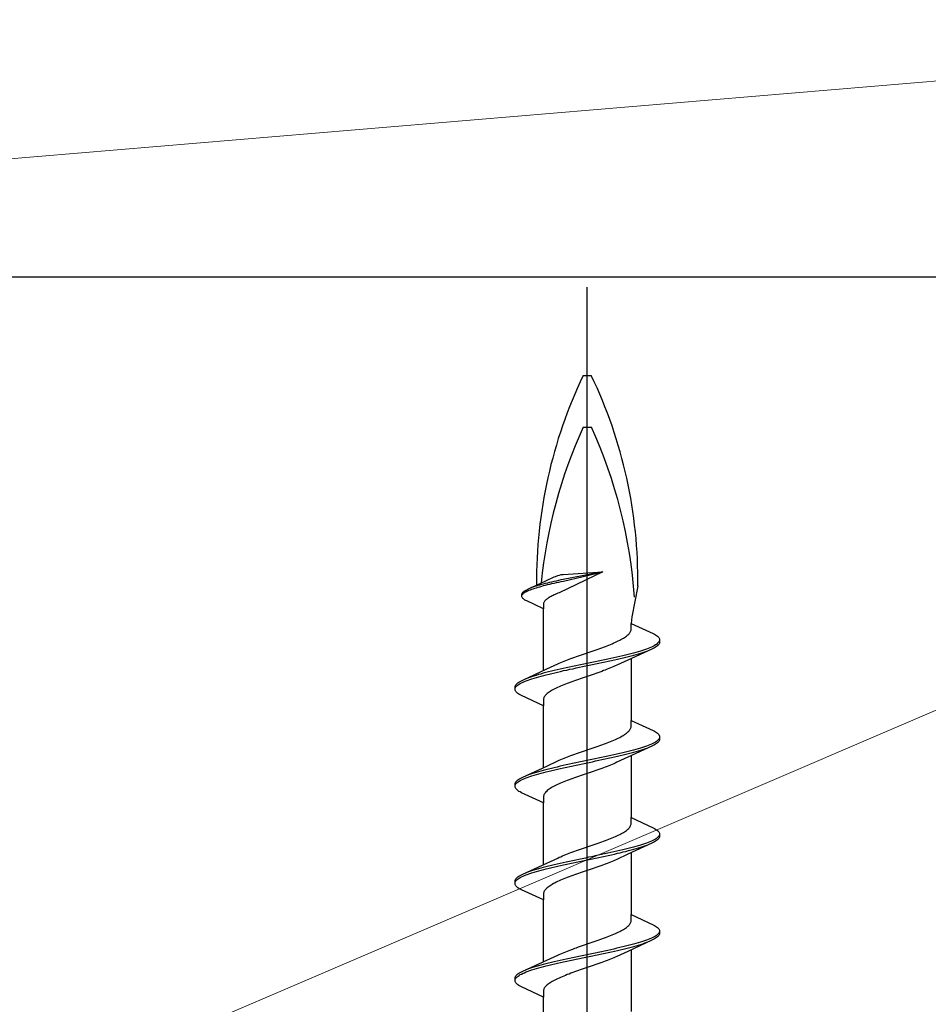
# Model space of a CAD drawing. Extents: x 105 to 1173, y 126 to 1690.
# Drawn here: x 481 to 508, y 1414 to 1443 of the extents above; entities that cross this region are included whole.
import ezdxf

# ---------------------------------------------------------------- set-up
doc = ezdxf.new("R2010")
doc.units = 0
for name, color, linetype, lineweight in [('YKK_13', 4, 'CONTINUOUS', 30), ('YSS_K', 3, 'CONTINUOUS', 13), ('YSS_KE', 3, 'CONTINUOUS', 30)]:
    doc.layers.add(name, color=color, linetype=linetype, lineweight=lineweight)

msp = doc.modelspace()

# ---------------------------------------------------------------- linework, layer by layer
at = {"layer": 'YKK_13', "lineweight": -2}
msp.add_line((497.889, 1352.148), (497.889, 1435.146), dxfattribs=at)
at = {"layer": 'YKK_13', "linetype": 'ByBlock', "lineweight": -2, "ltscale": 3}
for p, q in [((497.77, 1432.58), (498.008, 1432.58)), ((497.77, 1431.08), (498.008, 1431.08)), ((498.341, 1426.879), (497.072, 1426.273)), ((498.341, 1426.879), (497.187, 1426.656)), ((497.19, 1426.805), (498.341, 1426.879)), ((497.198, 1426.611), (498.341, 1426.879)), ((496.159, 1426.374), (496.689, 1426.619)), ((496.689, 1426.619), (496.93, 1426.731)), ((496.853, 1426.582), (496.79, 1426.567)), ((496.918, 1426.597), (496.853, 1426.582)), ((496.983, 1426.612), (496.918, 1426.597)), ((496.93, 1426.731), (496.963, 1426.746)), ((496.963, 1426.746), (497.029, 1426.772)), ((497.05, 1426.627), (496.983, 1426.612)), ((496.993, 1426.566), (497.061, 1426.581)), ((497.029, 1426.772), (497.079, 1426.786)), ((497.118, 1426.642), (497.05, 1426.627)), ((497.061, 1426.581), (497.129, 1426.596)), ((497.079, 1426.786), (497.126, 1426.798)), ((497.187, 1426.656), (497.118, 1426.642)), ((497.126, 1426.798), (497.19, 1426.805)), ((497.129, 1426.596), (497.198, 1426.611)), ((496.019, 1426.285), (496.034, 1426.3)), ((496.034, 1426.3), (496.053, 1426.314)), ((496.053, 1426.314), (496.075, 1426.329)), ((496.075, 1426.329), (496.1, 1426.344)), ((496.079, 1426.283), (496.104, 1426.298)), ((496.1, 1426.344), (496.128, 1426.359)), ((496.104, 1426.298), (496.132, 1426.313)), ((496.128, 1426.359), (496.159, 1426.374)), ((496.132, 1426.313), (496.164, 1426.328)), ((496.164, 1426.328), (496.198, 1426.343)), ((496.198, 1426.343), (496.235, 1426.358)), ((496.268, 1426.419), (496.229, 1426.404)), ((496.235, 1426.358), (496.274, 1426.373)), ((496.31, 1426.433), (496.268, 1426.419)), ((496.274, 1426.373), (496.317, 1426.388)), ((496.354, 1426.448), (496.31, 1426.433)), ((496.317, 1426.388), (496.361, 1426.402)), ((496.401, 1426.463), (496.354, 1426.448)), ((496.361, 1426.402), (496.409, 1426.417)), ((496.451, 1426.478), (496.401, 1426.463)), ((496.409, 1426.417), (496.458, 1426.432)), ((496.502, 1426.493), (496.451, 1426.478)), ((496.458, 1426.432), (496.51, 1426.447)), ((496.556, 1426.508), (496.502, 1426.493)), ((496.51, 1426.447), (496.564, 1426.462)), ((496.612, 1426.523), (496.556, 1426.508)), ((496.564, 1426.462), (496.62, 1426.477)), ((496.67, 1426.538), (496.612, 1426.523)), ((496.62, 1426.477), (496.678, 1426.492)), ((496.729, 1426.552), (496.67, 1426.538)), ((496.678, 1426.492), (496.738, 1426.507)), ((496.79, 1426.567), (496.729, 1426.552)), ((496.738, 1426.507), (496.8, 1426.521)), ((496.8, 1426.521), (496.863, 1426.536)), ((496.863, 1426.536), (496.928, 1426.551)), ((496.928, 1426.551), (496.993, 1426.566)), ((499.358, 1426.46), (499.189, 1425.574)), ((495.988, 1426.225), (495.991, 1426.24)), ((495.988, 1426.165), (495.988, 1426.225)), ((495.991, 1426.15), (495.988, 1426.165)), ((495.991, 1426.24), (495.997, 1426.255)), ((495.991, 1426.194), (495.998, 1426.209)), ((495.997, 1426.135), (495.991, 1426.15)), ((495.997, 1426.255), (496.006, 1426.27)), ((496.006, 1426.12), (495.997, 1426.135)), ((495.998, 1426.209), (496.008, 1426.224)), ((496.006, 1426.27), (496.019, 1426.285)), ((496.019, 1426.105), (496.006, 1426.12)), ((496.008, 1426.224), (496.021, 1426.239)), ((496.034, 1426.09), (496.019, 1426.105)), ((496.021, 1426.239), (496.037, 1426.254)), ((496.053, 1426.075), (496.034, 1426.09)), ((496.037, 1426.254), (496.056, 1426.269)), ((496.075, 1426.06), (496.053, 1426.075)), ((496.056, 1426.269), (496.079, 1426.283)), ((496.1, 1426.046), (496.075, 1426.06)), ((496.128, 1426.031), (496.1, 1426.046)), ((496.614, 1425.805), (496.128, 1426.031)), ((496.643, 1426.016), (496.633, 1426.001)), ((496.654, 1426.031), (496.643, 1426.016)), ((496.668, 1426.046), (496.654, 1426.031)), ((496.683, 1426.061), (496.668, 1426.046)), ((496.7, 1426.075), (496.683, 1426.061)), ((496.719, 1426.09), (496.7, 1426.075)), ((496.739, 1426.105), (496.719, 1426.09)), ((496.762, 1426.12), (496.739, 1426.105)), ((496.785, 1426.135), (496.762, 1426.12)), ((496.811, 1426.15), (496.785, 1426.135)), ((496.838, 1426.165), (496.811, 1426.15)), ((496.866, 1426.18), (496.838, 1426.165)), ((496.896, 1426.194), (496.866, 1426.18)), ((496.928, 1426.209), (496.896, 1426.194)), ((496.96, 1426.224), (496.928, 1426.209)), ((496.994, 1426.239), (496.96, 1426.224)), ((497.029, 1426.254), (496.994, 1426.239)), ((497.072, 1426.273), (497.029, 1426.254)), ((496.616, 1425.956), (496.614, 1425.942)), ((496.614, 1425.942), (496.614, 1425.805)), ((496.614, 1424.011), (496.614, 1425.805)), ((496.62, 1425.971), (496.616, 1425.956)), ((496.626, 1425.986), (496.62, 1425.971)), ((496.633, 1426.001), (496.626, 1425.986)), ((499.189, 1425.574), (499.164, 1425.382)), ((499.139, 1425.124), (499.149, 1425.144)), ((499.149, 1425.144), (499.156, 1425.164)), ((499.156, 1425.164), (499.161, 1425.183)), ((499.161, 1425.183), (499.164, 1425.203)), ((499.164, 1425.203), (499.164, 1425.382)), ((499.164, 1425.382), (499.804, 1425.085)), ((498.751, 1424.85), (498.792, 1424.87)), ((498.792, 1424.87), (498.832, 1424.889)), ((498.832, 1424.889), (498.869, 1424.909)), ((498.869, 1424.909), (498.905, 1424.929)), ((498.905, 1424.929), (498.938, 1424.948)), ((498.938, 1424.948), (498.97, 1424.968)), ((498.97, 1424.968), (498.999, 1424.987)), ((498.999, 1424.987), (499.026, 1425.007)), ((499.026, 1425.007), (499.051, 1425.026)), ((499.051, 1425.026), (499.073, 1425.046)), ((499.073, 1425.046), (499.093, 1425.066)), ((499.093, 1425.066), (499.111, 1425.085)), ((499.111, 1425.085), (499.126, 1425.105)), ((499.126, 1425.105), (499.139, 1425.124)), ((499.804, 1425.085), (499.841, 1425.066)), ((499.841, 1425.066), (499.874, 1425.046)), ((499.874, 1425.046), (499.903, 1425.027)), ((499.903, 1425.027), (499.927, 1425.007)), ((499.927, 1425.007), (499.948, 1424.988)), ((499.948, 1424.988), (499.965, 1424.968)), ((499.965, 1424.968), (499.977, 1424.948)), ((499.984, 1424.87), (499.975, 1424.85)), ((499.977, 1424.948), (499.985, 1424.929)), ((499.985, 1424.929), (499.989, 1424.909)), ((499.989, 1424.909), (499.989, 1424.829)), ((497.977, 1424.556), (498.034, 1424.576)), ((498.034, 1424.576), (498.091, 1424.596)), ((498.091, 1424.596), (498.147, 1424.615)), ((498.147, 1424.615), (498.203, 1424.635)), ((498.203, 1424.635), (498.258, 1424.654)), ((498.258, 1424.654), (498.312, 1424.674)), ((498.312, 1424.674), (498.366, 1424.694)), ((498.366, 1424.694), (498.418, 1424.713)), ((498.418, 1424.713), (498.47, 1424.733)), ((498.47, 1424.733), (498.52, 1424.752)), ((498.52, 1424.752), (498.569, 1424.772)), ((498.569, 1424.772), (498.617, 1424.791)), ((498.617, 1424.791), (498.663, 1424.811)), ((498.663, 1424.811), (498.708, 1424.831)), ((498.708, 1424.831), (498.751, 1424.85)), ((499.764, 1424.633), (499.065, 1424.311)), ((499.435, 1424.576), (499.369, 1424.557)), ((499.497, 1424.596), (499.435, 1424.576)), ((499.556, 1424.615), (499.497, 1424.596)), ((499.611, 1424.635), (499.556, 1424.615)), ((499.564, 1424.555), (499.62, 1424.575)), ((499.664, 1424.655), (499.611, 1424.635)), ((499.62, 1424.575), (499.671, 1424.594)), ((499.712, 1424.674), (499.664, 1424.655)), ((499.757, 1424.694), (499.712, 1424.674)), ((499.798, 1424.713), (499.757, 1424.694)), ((499.804, 1424.653), (499.764, 1424.633)), ((499.836, 1424.733), (499.798, 1424.713)), ((499.841, 1424.673), (499.804, 1424.653)), ((499.869, 1424.753), (499.836, 1424.733)), ((499.874, 1424.692), (499.841, 1424.673)), ((499.899, 1424.772), (499.869, 1424.753)), ((499.903, 1424.712), (499.874, 1424.692)), ((499.924, 1424.792), (499.899, 1424.772)), ((499.927, 1424.731), (499.903, 1424.712)), ((499.945, 1424.811), (499.924, 1424.792)), ((499.948, 1424.751), (499.927, 1424.731)), ((499.962, 1424.831), (499.945, 1424.811)), ((499.965, 1424.77), (499.948, 1424.751)), ((499.975, 1424.85), (499.962, 1424.831)), ((499.977, 1424.79), (499.965, 1424.77)), ((499.985, 1424.81), (499.977, 1424.79)), ((499.989, 1424.829), (499.985, 1424.81)), ((497.213, 1424.282), (497.262, 1424.302)), ((497.262, 1424.302), (497.312, 1424.321)), ((497.312, 1424.321), (497.364, 1424.341)), ((497.364, 1424.341), (497.416, 1424.361)), ((497.416, 1424.361), (497.47, 1424.38)), ((497.47, 1424.38), (497.525, 1424.4)), ((497.525, 1424.4), (497.58, 1424.419)), ((497.58, 1424.419), (497.636, 1424.439)), ((497.636, 1424.439), (497.692, 1424.459)), ((497.692, 1424.459), (497.749, 1424.478)), ((497.749, 1424.478), (497.806, 1424.498)), ((497.806, 1424.498), (497.863, 1424.517)), ((497.863, 1424.517), (497.92, 1424.537)), ((497.92, 1424.537), (497.977, 1424.556)), ((498.303, 1424.302), (498.211, 1424.283)), ((498.395, 1424.322), (498.303, 1424.302)), ((498.486, 1424.341), (498.395, 1424.322)), ((498.576, 1424.361), (498.486, 1424.341)), ((498.5, 1424.281), (498.589, 1424.3)), ((498.664, 1424.38), (498.576, 1424.361)), ((498.589, 1424.3), (498.678, 1424.32)), ((498.751, 1424.4), (498.664, 1424.38)), ((498.678, 1424.32), (498.764, 1424.34)), ((499.065, 1424.311), (498.748, 1424.164)), ((498.836, 1424.42), (498.751, 1424.4)), ((498.764, 1424.34), (498.849, 1424.359)), ((498.919, 1424.439), (498.836, 1424.42)), ((498.849, 1424.359), (498.932, 1424.379)), ((499, 1424.459), (498.919, 1424.439)), ((498.932, 1424.379), (499.013, 1424.398)), ((499.079, 1424.478), (499, 1424.459)), ((499.013, 1424.398), (499.091, 1424.418)), ((499.156, 1424.498), (499.079, 1424.478)), ((499.091, 1424.418), (499.167, 1424.438)), ((499.23, 1424.518), (499.156, 1424.498)), ((499.164, 1424.356), (499.164, 1422.562)), ((499.167, 1424.438), (499.241, 1424.457)), ((499.301, 1424.537), (499.23, 1424.518)), ((499.241, 1424.457), (499.311, 1424.477)), ((499.369, 1424.557), (499.301, 1424.537)), ((499.311, 1424.477), (499.379, 1424.496)), ((499.379, 1424.496), (499.444, 1424.516)), ((499.444, 1424.516), (499.506, 1424.535)), ((499.506, 1424.535), (499.564, 1424.555)), ((496.014, 1423.734), (496.713, 1424.057)), ((496.713, 1424.057), (497.031, 1424.204)), ((496.929, 1424.008), (496.846, 1423.989)), ((497.014, 1424.028), (496.929, 1424.008)), ((497.1, 1424.048), (497.014, 1424.028)), ((497.031, 1424.204), (497.074, 1424.224)), ((497.074, 1424.224), (497.118, 1424.243)), ((497.189, 1424.067), (497.1, 1424.048)), ((497.114, 1423.987), (497.202, 1424.007)), ((497.118, 1424.243), (497.165, 1424.263)), ((497.165, 1424.263), (497.213, 1424.282)), ((497.278, 1424.087), (497.189, 1424.067)), ((497.202, 1424.007), (497.292, 1424.026)), ((497.369, 1424.106), (497.278, 1424.087)), ((497.292, 1424.026), (497.383, 1424.046)), ((497.461, 1424.126), (497.369, 1424.106)), ((497.383, 1424.046), (497.475, 1424.065)), ((497.553, 1424.145), (497.461, 1424.126)), ((497.475, 1424.065), (497.567, 1424.085)), ((497.647, 1424.165), (497.553, 1424.145)), ((497.567, 1424.085), (497.661, 1424.105)), ((497.741, 1424.185), (497.647, 1424.165)), ((497.661, 1424.105), (497.755, 1424.124)), ((497.835, 1424.204), (497.741, 1424.185)), ((497.755, 1424.124), (497.849, 1424.144)), ((497.929, 1424.224), (497.835, 1424.204)), ((497.849, 1424.144), (497.943, 1424.163)), ((498.023, 1424.243), (497.929, 1424.224)), ((497.943, 1424.163), (498.037, 1424.183)), ((498.117, 1424.263), (498.023, 1424.243)), ((498.037, 1424.183), (498.131, 1424.203)), ((498.211, 1424.283), (498.117, 1424.263)), ((498.131, 1424.203), (498.225, 1424.222)), ((498.225, 1424.222), (498.317, 1424.242)), ((498.362, 1424.007), (498.308, 1423.987)), ((498.317, 1424.242), (498.409, 1424.261)), ((498.414, 1424.026), (498.362, 1424.007)), ((498.409, 1424.261), (498.5, 1424.281)), ((498.466, 1424.046), (498.414, 1424.026)), ((498.516, 1424.066), (498.466, 1424.046)), ((498.565, 1424.085), (498.516, 1424.066)), ((498.613, 1424.105), (498.565, 1424.085)), ((498.66, 1424.124), (498.613, 1424.105)), ((498.704, 1424.144), (498.66, 1424.124)), ((498.748, 1424.164), (498.704, 1424.144)), ((495.937, 1423.695), (495.974, 1423.715)), ((495.974, 1423.715), (496.014, 1423.734)), ((496.158, 1423.793), (496.107, 1423.773)), ((496.114, 1423.713), (496.167, 1423.733)), ((496.214, 1423.813), (496.158, 1423.793)), ((496.167, 1423.733), (496.222, 1423.752)), ((496.272, 1423.832), (496.214, 1423.813)), ((496.222, 1423.752), (496.281, 1423.772)), ((496.334, 1423.852), (496.272, 1423.832)), ((496.281, 1423.772), (496.344, 1423.791)), ((496.399, 1423.871), (496.334, 1423.852)), ((496.344, 1423.791), (496.409, 1423.811)), ((496.467, 1423.891), (496.399, 1423.871)), ((496.409, 1423.811), (496.477, 1423.83)), ((496.537, 1423.91), (496.467, 1423.891)), ((496.477, 1423.83), (496.548, 1423.85)), ((496.611, 1423.93), (496.537, 1423.91)), ((496.548, 1423.85), (496.622, 1423.87)), ((496.687, 1423.95), (496.611, 1423.93)), ((496.622, 1423.87), (496.699, 1423.889)), ((496.766, 1423.969), (496.687, 1423.95)), ((496.699, 1423.889), (496.778, 1423.909)), ((496.846, 1423.989), (496.766, 1423.969)), ((496.778, 1423.909), (496.859, 1423.928)), ((496.859, 1423.928), (496.942, 1423.948)), ((496.942, 1423.948), (497.027, 1423.968)), ((497.027, 1423.968), (497.114, 1423.987)), ((497.575, 1423.733), (497.52, 1423.713)), ((497.631, 1423.752), (497.575, 1423.733)), ((497.687, 1423.772), (497.631, 1423.752)), ((497.744, 1423.791), (497.687, 1423.772)), ((497.801, 1423.811), (497.744, 1423.791)), ((497.858, 1423.831), (497.801, 1423.811)), ((497.915, 1423.85), (497.858, 1423.831)), ((497.972, 1423.87), (497.915, 1423.85)), ((498.029, 1423.889), (497.972, 1423.87)), ((498.086, 1423.909), (498.029, 1423.889)), ((498.143, 1423.929), (498.086, 1423.909)), ((498.198, 1423.948), (498.143, 1423.929)), ((498.254, 1423.968), (498.198, 1423.948)), ((498.308, 1423.987), (498.254, 1423.968)), ((495.789, 1423.538), (495.793, 1423.558)), ((495.789, 1423.458), (495.789, 1423.538)), ((495.793, 1423.439), (495.789, 1423.458)), ((495.793, 1423.558), (495.801, 1423.578)), ((495.801, 1423.419), (495.793, 1423.439)), ((495.794, 1423.498), (495.803, 1423.517)), ((495.801, 1423.578), (495.813, 1423.597)), ((495.803, 1423.517), (495.816, 1423.537)), ((495.813, 1423.597), (495.83, 1423.617)), ((495.816, 1423.537), (495.833, 1423.556)), ((495.83, 1423.617), (495.851, 1423.636)), ((495.833, 1423.556), (495.854, 1423.576)), ((495.851, 1423.636), (495.875, 1423.656)), ((495.854, 1423.576), (495.879, 1423.595)), ((495.875, 1423.656), (495.904, 1423.675)), ((495.879, 1423.595), (495.909, 1423.615)), ((495.904, 1423.675), (495.937, 1423.695)), ((495.909, 1423.615), (495.942, 1423.635)), ((495.942, 1423.635), (495.98, 1423.654)), ((495.98, 1423.654), (496.021, 1423.674)), ((496.021, 1423.674), (496.066, 1423.693)), ((496.066, 1423.693), (496.114, 1423.713)), ((496.873, 1423.439), (496.84, 1423.419)), ((496.909, 1423.459), (496.873, 1423.439)), ((496.946, 1423.478), (496.909, 1423.459)), ((496.986, 1423.498), (496.946, 1423.478)), ((497.027, 1423.517), (496.986, 1423.498)), ((497.07, 1423.537), (497.027, 1423.517)), ((497.115, 1423.556), (497.07, 1423.537)), ((497.161, 1423.576), (497.115, 1423.556)), ((497.209, 1423.596), (497.161, 1423.576)), ((497.258, 1423.615), (497.209, 1423.596)), ((497.308, 1423.635), (497.258, 1423.615)), ((497.36, 1423.654), (497.308, 1423.635)), ((497.412, 1423.674), (497.36, 1423.654)), ((497.466, 1423.694), (497.412, 1423.674)), ((497.52, 1423.713), (497.466, 1423.694)), ((495.813, 1423.4), (495.801, 1423.419)), ((495.83, 1423.38), (495.813, 1423.4)), ((495.851, 1423.36), (495.83, 1423.38)), ((495.875, 1423.341), (495.851, 1423.36)), ((495.904, 1423.321), (495.875, 1423.341)), ((495.937, 1423.302), (495.904, 1423.321)), ((495.974, 1423.282), (495.937, 1423.302)), ((496.614, 1422.985), (495.974, 1423.282)), ((496.617, 1423.184), (496.614, 1423.165)), ((496.614, 1423.165), (496.614, 1422.985)), ((496.622, 1423.204), (496.617, 1423.184)), ((496.629, 1423.224), (496.622, 1423.204)), ((496.639, 1423.243), (496.629, 1423.224)), ((496.652, 1423.263), (496.639, 1423.243)), ((496.667, 1423.282), (496.652, 1423.263)), ((496.685, 1423.302), (496.667, 1423.282)), ((496.705, 1423.321), (496.685, 1423.302)), ((496.727, 1423.341), (496.705, 1423.321)), ((496.752, 1423.361), (496.727, 1423.341)), ((496.779, 1423.38), (496.752, 1423.361)), ((496.808, 1423.4), (496.779, 1423.38)), ((496.84, 1423.419), (496.808, 1423.4)), ((496.614, 1421.191), (496.614, 1422.985)), ((499.111, 1422.265), (499.126, 1422.285)), ((499.126, 1422.285), (499.139, 1422.304)), ((499.139, 1422.304), (499.149, 1422.324)), ((499.149, 1422.324), (499.156, 1422.344)), ((499.156, 1422.344), (499.161, 1422.363)), ((499.161, 1422.363), (499.164, 1422.383)), ((499.164, 1422.383), (499.164, 1422.562)), ((499.164, 1422.562), (499.804, 1422.265)), ((498.663, 1421.991), (498.708, 1422.011)), ((498.708, 1422.011), (498.751, 1422.03)), ((498.751, 1422.03), (498.792, 1422.05)), ((498.792, 1422.05), (498.832, 1422.069)), ((498.832, 1422.069), (498.869, 1422.089)), ((498.869, 1422.089), (498.905, 1422.109)), ((498.905, 1422.109), (498.938, 1422.128)), ((498.938, 1422.128), (498.97, 1422.148)), ((498.97, 1422.148), (498.999, 1422.167)), ((498.999, 1422.167), (499.026, 1422.187)), ((499.026, 1422.187), (499.051, 1422.206)), ((499.051, 1422.206), (499.073, 1422.226)), ((499.073, 1422.226), (499.093, 1422.246)), ((499.093, 1422.246), (499.111, 1422.265)), ((499.804, 1422.265), (499.841, 1422.246)), ((499.841, 1422.246), (499.874, 1422.226)), ((499.874, 1422.226), (499.903, 1422.207)), ((499.903, 1422.207), (499.927, 1422.187)), ((499.927, 1422.187), (499.948, 1422.168)), ((499.962, 1422.011), (499.945, 1421.991)), ((499.948, 1422.168), (499.965, 1422.148)), ((499.975, 1422.03), (499.962, 1422.011)), ((499.965, 1422.148), (499.977, 1422.128)), ((499.984, 1422.05), (499.975, 1422.03)), ((499.977, 1422.128), (499.985, 1422.109)), ((499.985, 1422.109), (499.989, 1422.089)), ((499.989, 1422.009), (499.985, 1421.99)), ((499.989, 1422.089), (499.989, 1422.009)), ((497.863, 1421.697), (497.92, 1421.717)), ((497.92, 1421.717), (497.977, 1421.736)), ((497.977, 1421.736), (498.034, 1421.756)), ((498.034, 1421.756), (498.091, 1421.776)), ((498.091, 1421.776), (498.147, 1421.795)), ((498.147, 1421.795), (498.203, 1421.815)), ((498.203, 1421.815), (498.258, 1421.834)), ((498.258, 1421.834), (498.312, 1421.854)), ((498.312, 1421.854), (498.366, 1421.874)), ((498.366, 1421.874), (498.418, 1421.893)), ((498.418, 1421.893), (498.47, 1421.913)), ((498.47, 1421.913), (498.52, 1421.932)), ((498.52, 1421.932), (498.569, 1421.952)), ((498.569, 1421.952), (498.617, 1421.971)), ((498.617, 1421.971), (498.663, 1421.991)), ((499.764, 1421.813), (499.065, 1421.491)), ((499.301, 1421.717), (499.23, 1421.698)), ((499.369, 1421.737), (499.301, 1421.717)), ((499.435, 1421.756), (499.369, 1421.737)), ((499.497, 1421.776), (499.435, 1421.756)), ((499.444, 1421.696), (499.506, 1421.715)), ((499.556, 1421.795), (499.497, 1421.776)), ((499.506, 1421.715), (499.564, 1421.735)), ((499.611, 1421.815), (499.556, 1421.795)), ((499.564, 1421.735), (499.62, 1421.755)), ((499.664, 1421.835), (499.611, 1421.815)), ((499.62, 1421.755), (499.671, 1421.774)), ((499.712, 1421.854), (499.664, 1421.835)), ((499.757, 1421.874), (499.712, 1421.854)), ((499.798, 1421.893), (499.757, 1421.874)), ((499.804, 1421.833), (499.764, 1421.813)), ((499.836, 1421.913), (499.798, 1421.893)), ((499.841, 1421.853), (499.804, 1421.833)), ((499.869, 1421.933), (499.836, 1421.913)), ((499.874, 1421.872), (499.841, 1421.853)), ((499.899, 1421.952), (499.869, 1421.933)), ((499.903, 1421.892), (499.874, 1421.872)), ((499.924, 1421.972), (499.899, 1421.952)), ((499.927, 1421.911), (499.903, 1421.892)), ((499.945, 1421.991), (499.924, 1421.972)), ((499.948, 1421.931), (499.927, 1421.911)), ((499.965, 1421.95), (499.948, 1421.931)), ((499.977, 1421.97), (499.965, 1421.95)), ((499.985, 1421.99), (499.977, 1421.97)), ((497.118, 1421.423), (497.165, 1421.443)), ((497.165, 1421.443), (497.213, 1421.462)), ((497.213, 1421.462), (497.262, 1421.482)), ((497.262, 1421.482), (497.312, 1421.501)), ((497.312, 1421.501), (497.364, 1421.521)), ((497.364, 1421.521), (497.416, 1421.541)), ((497.416, 1421.541), (497.47, 1421.56)), ((497.47, 1421.56), (497.525, 1421.58)), ((497.525, 1421.58), (497.58, 1421.599)), ((497.58, 1421.599), (497.636, 1421.619)), ((497.636, 1421.619), (497.692, 1421.639)), ((497.692, 1421.639), (497.749, 1421.658)), ((497.749, 1421.658), (497.806, 1421.678)), ((497.806, 1421.678), (497.863, 1421.697)), ((498.117, 1421.443), (498.023, 1421.423)), ((498.211, 1421.463), (498.117, 1421.443)), ((498.303, 1421.482), (498.211, 1421.463)), ((498.395, 1421.502), (498.303, 1421.482)), ((498.317, 1421.422), (498.409, 1421.441)), ((498.486, 1421.521), (498.395, 1421.502)), ((498.409, 1421.441), (498.5, 1421.461)), ((498.576, 1421.541), (498.486, 1421.521)), ((498.5, 1421.461), (498.589, 1421.48)), ((498.664, 1421.56), (498.576, 1421.541)), ((498.589, 1421.48), (498.678, 1421.5)), ((498.751, 1421.58), (498.664, 1421.56)), ((498.678, 1421.5), (498.764, 1421.52)), ((499.065, 1421.491), (498.748, 1421.344)), ((498.836, 1421.6), (498.751, 1421.58)), ((498.764, 1421.52), (498.849, 1421.539)), ((498.919, 1421.619), (498.836, 1421.6)), ((498.849, 1421.539), (498.932, 1421.559)), ((499, 1421.639), (498.919, 1421.619)), ((498.932, 1421.559), (499.013, 1421.578)), ((499.079, 1421.658), (499, 1421.639)), ((499.013, 1421.578), (499.091, 1421.598)), ((499.156, 1421.678), (499.079, 1421.658)), ((499.091, 1421.598), (499.167, 1421.618)), ((499.23, 1421.698), (499.156, 1421.678)), ((499.164, 1421.536), (499.164, 1419.742)), ((499.167, 1421.618), (499.241, 1421.637)), ((499.241, 1421.637), (499.311, 1421.657)), ((499.311, 1421.657), (499.379, 1421.676)), ((499.379, 1421.676), (499.444, 1421.696)), ((496.014, 1420.914), (496.713, 1421.237)), ((496.766, 1421.149), (496.687, 1421.13)), ((496.713, 1421.237), (497.031, 1421.384)), ((496.846, 1421.169), (496.766, 1421.149)), ((496.929, 1421.188), (496.846, 1421.169)), ((497.014, 1421.208), (496.929, 1421.188)), ((496.942, 1421.128), (497.027, 1421.148)), ((497.1, 1421.228), (497.014, 1421.208)), ((497.027, 1421.148), (497.114, 1421.167)), ((497.031, 1421.384), (497.074, 1421.404)), ((497.074, 1421.404), (497.118, 1421.423)), ((497.189, 1421.247), (497.1, 1421.228)), ((497.114, 1421.167), (497.202, 1421.187)), ((497.278, 1421.267), (497.189, 1421.247)), ((497.202, 1421.187), (497.292, 1421.206)), ((497.369, 1421.286), (497.278, 1421.267)), ((497.292, 1421.206), (497.383, 1421.226)), ((497.461, 1421.306), (497.369, 1421.286)), ((497.383, 1421.226), (497.475, 1421.245)), ((497.553, 1421.325), (497.461, 1421.306)), ((497.475, 1421.245), (497.567, 1421.265)), ((497.647, 1421.345), (497.553, 1421.325)), ((497.567, 1421.265), (497.661, 1421.285)), ((497.741, 1421.365), (497.647, 1421.345)), ((497.661, 1421.285), (497.755, 1421.304)), ((497.835, 1421.384), (497.741, 1421.365)), ((497.755, 1421.304), (497.849, 1421.324)), ((497.929, 1421.404), (497.835, 1421.384)), ((497.849, 1421.324), (497.943, 1421.343)), ((498.023, 1421.423), (497.929, 1421.404)), ((497.943, 1421.343), (498.037, 1421.363)), ((498.037, 1421.363), (498.131, 1421.383)), ((498.131, 1421.383), (498.225, 1421.402)), ((498.254, 1421.148), (498.198, 1421.128)), ((498.225, 1421.402), (498.317, 1421.422)), ((498.308, 1421.167), (498.254, 1421.148)), ((498.362, 1421.187), (498.308, 1421.167)), ((498.414, 1421.206), (498.362, 1421.187)), ((498.466, 1421.226), (498.414, 1421.206)), ((498.516, 1421.246), (498.466, 1421.226)), ((498.565, 1421.265), (498.516, 1421.246)), ((498.613, 1421.285), (498.565, 1421.265)), ((498.66, 1421.304), (498.613, 1421.285)), ((498.704, 1421.324), (498.66, 1421.304)), ((498.748, 1421.344), (498.704, 1421.324)), ((495.875, 1420.836), (495.904, 1420.855)), ((495.904, 1420.855), (495.937, 1420.875)), ((495.937, 1420.875), (495.974, 1420.895)), ((495.974, 1420.895), (496.014, 1420.914)), ((495.98, 1420.834), (496.021, 1420.854)), ((496.021, 1420.854), (496.066, 1420.873)), ((496.066, 1420.873), (496.114, 1420.893)), ((496.158, 1420.973), (496.107, 1420.953)), ((496.114, 1420.893), (496.167, 1420.913)), ((496.214, 1420.993), (496.158, 1420.973)), ((496.167, 1420.913), (496.222, 1420.932)), ((496.272, 1421.012), (496.214, 1420.993)), ((496.222, 1420.932), (496.281, 1420.952)), ((496.334, 1421.032), (496.272, 1421.012)), ((496.281, 1420.952), (496.344, 1420.971)), ((496.399, 1421.051), (496.334, 1421.032)), ((496.344, 1420.971), (496.409, 1420.991)), ((496.467, 1421.071), (496.399, 1421.051)), ((496.409, 1420.991), (496.477, 1421.01)), ((496.537, 1421.09), (496.467, 1421.071)), ((496.477, 1421.01), (496.548, 1421.03)), ((496.611, 1421.11), (496.537, 1421.09)), ((496.548, 1421.03), (496.622, 1421.05)), ((496.687, 1421.13), (496.611, 1421.11)), ((496.622, 1421.05), (496.699, 1421.069)), ((496.699, 1421.069), (496.778, 1421.089)), ((496.778, 1421.089), (496.859, 1421.108)), ((496.859, 1421.108), (496.942, 1421.128)), ((497.412, 1420.854), (497.36, 1420.834)), ((497.466, 1420.874), (497.412, 1420.854)), ((497.52, 1420.893), (497.466, 1420.874)), ((497.575, 1420.913), (497.52, 1420.893)), ((497.631, 1420.932), (497.575, 1420.913)), ((497.687, 1420.952), (497.631, 1420.932)), ((497.744, 1420.971), (497.687, 1420.952)), ((497.801, 1420.991), (497.744, 1420.971)), ((497.858, 1421.011), (497.801, 1420.991)), ((497.915, 1421.03), (497.858, 1421.011)), ((497.972, 1421.05), (497.915, 1421.03)), ((498.029, 1421.069), (497.972, 1421.05)), ((498.086, 1421.089), (498.029, 1421.069)), ((498.143, 1421.109), (498.086, 1421.089)), ((498.198, 1421.128), (498.143, 1421.109)), ((495.789, 1420.718), (495.793, 1420.738)), ((495.789, 1420.638), (495.789, 1420.718)), ((495.793, 1420.619), (495.789, 1420.638)), ((495.793, 1420.738), (495.801, 1420.758)), ((495.801, 1420.599), (495.793, 1420.619)), ((495.794, 1420.678), (495.803, 1420.697)), ((495.801, 1420.758), (495.813, 1420.777)), ((495.813, 1420.58), (495.801, 1420.599)), ((495.803, 1420.697), (495.816, 1420.717)), ((495.813, 1420.777), (495.83, 1420.797)), ((495.83, 1420.56), (495.813, 1420.58)), ((495.816, 1420.717), (495.833, 1420.736)), ((495.83, 1420.797), (495.851, 1420.816)), ((495.833, 1420.736), (495.854, 1420.756)), ((495.851, 1420.816), (495.875, 1420.836)), ((495.854, 1420.756), (495.879, 1420.775)), ((495.879, 1420.775), (495.909, 1420.795)), ((495.909, 1420.795), (495.942, 1420.815)), ((495.942, 1420.815), (495.98, 1420.834)), ((496.808, 1420.58), (496.779, 1420.56)), ((496.84, 1420.599), (496.808, 1420.58)), ((496.873, 1420.619), (496.84, 1420.599)), ((496.909, 1420.639), (496.873, 1420.619)), ((496.946, 1420.658), (496.909, 1420.639)), ((496.986, 1420.678), (496.946, 1420.658)), ((497.027, 1420.697), (496.986, 1420.678)), ((497.07, 1420.717), (497.027, 1420.697)), ((497.115, 1420.736), (497.07, 1420.717)), ((497.161, 1420.756), (497.115, 1420.736)), ((497.209, 1420.776), (497.161, 1420.756)), ((497.258, 1420.795), (497.209, 1420.776)), ((497.308, 1420.815), (497.258, 1420.795)), ((497.36, 1420.834), (497.308, 1420.815)), ((495.851, 1420.54), (495.83, 1420.56)), ((495.875, 1420.521), (495.851, 1420.54)), ((495.904, 1420.501), (495.875, 1420.521)), ((495.937, 1420.482), (495.904, 1420.501)), ((495.974, 1420.462), (495.937, 1420.482)), ((496.614, 1420.165), (495.974, 1420.462)), ((496.617, 1420.364), (496.614, 1420.345)), ((496.614, 1420.345), (496.614, 1420.165)), ((496.622, 1420.384), (496.617, 1420.364)), ((496.629, 1420.404), (496.622, 1420.384)), ((496.639, 1420.423), (496.629, 1420.404)), ((496.652, 1420.443), (496.639, 1420.423)), ((496.667, 1420.462), (496.652, 1420.443)), ((496.685, 1420.482), (496.667, 1420.462)), ((496.705, 1420.501), (496.685, 1420.482)), ((496.727, 1420.521), (496.705, 1420.501)), ((496.752, 1420.541), (496.727, 1420.521)), ((496.779, 1420.56), (496.752, 1420.541)), ((496.614, 1418.371), (496.614, 1420.165)), ((499.164, 1419.563), (499.164, 1419.742)), ((499.164, 1419.742), (499.804, 1419.445)), ((499.073, 1419.406), (499.093, 1419.426)), ((499.093, 1419.426), (499.111, 1419.445)), ((499.111, 1419.445), (499.126, 1419.465)), ((499.126, 1419.465), (499.139, 1419.484)), ((499.139, 1419.484), (499.149, 1419.504)), ((499.149, 1419.504), (499.156, 1419.524)), ((499.156, 1419.524), (499.161, 1419.543)), ((499.161, 1419.543), (499.164, 1419.563)), ((499.804, 1419.445), (499.841, 1419.426)), ((499.841, 1419.426), (499.874, 1419.406)), ((498.569, 1419.132), (498.617, 1419.151)), ((498.617, 1419.151), (498.663, 1419.171)), ((498.663, 1419.171), (498.708, 1419.191)), ((498.708, 1419.191), (498.751, 1419.21)), ((498.751, 1419.21), (498.792, 1419.23)), ((498.792, 1419.23), (498.832, 1419.249)), ((498.832, 1419.249), (498.869, 1419.269)), ((498.869, 1419.269), (498.905, 1419.289)), ((498.905, 1419.289), (498.938, 1419.308)), ((498.938, 1419.308), (498.97, 1419.328)), ((498.97, 1419.328), (498.999, 1419.347)), ((498.999, 1419.347), (499.026, 1419.367)), ((499.026, 1419.367), (499.051, 1419.386)), ((499.051, 1419.386), (499.073, 1419.406)), ((499.874, 1419.406), (499.903, 1419.387)), ((499.924, 1419.152), (499.899, 1419.132)), ((499.903, 1419.387), (499.927, 1419.367)), ((499.945, 1419.171), (499.924, 1419.152)), ((499.927, 1419.367), (499.948, 1419.348)), ((499.962, 1419.191), (499.945, 1419.171)), ((499.948, 1419.348), (499.965, 1419.328)), ((499.975, 1419.21), (499.962, 1419.191)), ((499.965, 1419.328), (499.977, 1419.308)), ((499.977, 1419.15), (499.965, 1419.13)), ((499.984, 1419.23), (499.975, 1419.21)), ((499.977, 1419.308), (499.985, 1419.289)), ((499.985, 1419.17), (499.977, 1419.15)), ((499.985, 1419.289), (499.989, 1419.269)), ((499.989, 1419.189), (499.985, 1419.17)), ((499.989, 1419.269), (499.989, 1419.189)), ((497.749, 1418.838), (497.806, 1418.858)), ((497.806, 1418.858), (497.863, 1418.877)), ((497.863, 1418.877), (497.92, 1418.897)), ((497.92, 1418.897), (497.977, 1418.916)), ((497.977, 1418.916), (498.034, 1418.936)), ((498.034, 1418.936), (498.091, 1418.956)), ((498.091, 1418.956), (498.147, 1418.975)), ((498.147, 1418.975), (498.203, 1418.995)), ((498.203, 1418.995), (498.258, 1419.014)), ((498.258, 1419.014), (498.312, 1419.034)), ((498.312, 1419.034), (498.366, 1419.054)), ((498.366, 1419.054), (498.418, 1419.073)), ((498.418, 1419.073), (498.47, 1419.093)), ((498.47, 1419.093), (498.52, 1419.112)), ((498.52, 1419.112), (498.569, 1419.132)), ((499.764, 1418.993), (499.065, 1418.671)), ((499.156, 1418.858), (499.079, 1418.838)), ((499.23, 1418.878), (499.156, 1418.858)), ((499.301, 1418.897), (499.23, 1418.878)), ((499.369, 1418.917), (499.301, 1418.897)), ((499.311, 1418.837), (499.379, 1418.856)), ((499.435, 1418.936), (499.369, 1418.917)), ((499.379, 1418.856), (499.444, 1418.876)), ((499.497, 1418.956), (499.435, 1418.936)), ((499.444, 1418.876), (499.506, 1418.895)), ((499.556, 1418.975), (499.497, 1418.956)), ((499.506, 1418.895), (499.564, 1418.915)), ((499.611, 1418.995), (499.556, 1418.975)), ((499.564, 1418.915), (499.62, 1418.935)), ((499.664, 1419.015), (499.611, 1418.995)), ((499.62, 1418.935), (499.671, 1418.954)), ((499.712, 1419.034), (499.664, 1419.015)), ((499.757, 1419.054), (499.712, 1419.034)), ((499.798, 1419.073), (499.757, 1419.054)), ((499.804, 1419.013), (499.764, 1418.993)), ((499.836, 1419.093), (499.798, 1419.073)), ((499.841, 1419.033), (499.804, 1419.013)), ((499.869, 1419.113), (499.836, 1419.093)), ((499.874, 1419.052), (499.841, 1419.033)), ((499.899, 1419.132), (499.869, 1419.113)), ((499.903, 1419.072), (499.874, 1419.052)), ((499.927, 1419.091), (499.903, 1419.072)), ((499.948, 1419.111), (499.927, 1419.091)), ((499.965, 1419.13), (499.948, 1419.111)), ((497.031, 1418.564), (497.074, 1418.584)), ((497.074, 1418.584), (497.118, 1418.603)), ((497.118, 1418.603), (497.165, 1418.623)), ((497.165, 1418.623), (497.213, 1418.642)), ((497.213, 1418.642), (497.262, 1418.662)), ((497.262, 1418.662), (497.312, 1418.681)), ((497.312, 1418.681), (497.364, 1418.701)), ((497.364, 1418.701), (497.416, 1418.721)), ((497.416, 1418.721), (497.47, 1418.74)), ((497.47, 1418.74), (497.525, 1418.76)), ((497.525, 1418.76), (497.58, 1418.779)), ((497.58, 1418.779), (497.636, 1418.799)), ((497.636, 1418.799), (497.692, 1418.819)), ((497.692, 1418.819), (497.749, 1418.838)), ((497.929, 1418.584), (497.835, 1418.564)), ((498.023, 1418.603), (497.929, 1418.584)), ((498.117, 1418.623), (498.023, 1418.603)), ((498.211, 1418.643), (498.117, 1418.623)), ((498.131, 1418.563), (498.225, 1418.582)), ((498.303, 1418.662), (498.211, 1418.643)), ((498.225, 1418.582), (498.317, 1418.602)), ((498.395, 1418.682), (498.303, 1418.662)), ((498.317, 1418.602), (498.409, 1418.621)), ((498.486, 1418.701), (498.395, 1418.682)), ((498.409, 1418.621), (498.5, 1418.641)), ((498.576, 1418.721), (498.486, 1418.701)), ((498.5, 1418.641), (498.589, 1418.66)), ((498.664, 1418.74), (498.576, 1418.721)), ((498.589, 1418.66), (498.678, 1418.68)), ((498.751, 1418.76), (498.664, 1418.74)), ((498.678, 1418.68), (498.764, 1418.7)), ((499.065, 1418.671), (498.748, 1418.524)), ((498.836, 1418.78), (498.751, 1418.76)), ((498.764, 1418.7), (498.849, 1418.719)), ((498.919, 1418.799), (498.836, 1418.78)), ((498.849, 1418.719), (498.932, 1418.739)), ((499, 1418.819), (498.919, 1418.799)), ((498.932, 1418.739), (499.013, 1418.758)), ((499.079, 1418.838), (499, 1418.819)), ((499.013, 1418.758), (499.091, 1418.778)), ((499.091, 1418.778), (499.167, 1418.798)), ((499.164, 1418.716), (499.164, 1416.922)), ((499.167, 1418.798), (499.241, 1418.817)), ((499.241, 1418.817), (499.311, 1418.837)), ((496.014, 1418.094), (496.713, 1418.417)), ((496.611, 1418.29), (496.537, 1418.27)), ((496.687, 1418.31), (496.611, 1418.29)), ((496.766, 1418.329), (496.687, 1418.31)), ((496.713, 1418.417), (497.031, 1418.564)), ((496.846, 1418.349), (496.766, 1418.329)), ((496.778, 1418.269), (496.859, 1418.288)), ((496.929, 1418.368), (496.846, 1418.349)), ((496.859, 1418.288), (496.942, 1418.308)), ((497.014, 1418.388), (496.929, 1418.368)), ((496.942, 1418.308), (497.027, 1418.328)), ((497.1, 1418.408), (497.014, 1418.388)), ((497.027, 1418.328), (497.114, 1418.347)), ((497.189, 1418.427), (497.1, 1418.408)), ((497.114, 1418.347), (497.202, 1418.367)), ((497.278, 1418.447), (497.189, 1418.427)), ((497.202, 1418.367), (497.292, 1418.386)), ((497.369, 1418.466), (497.278, 1418.447)), ((497.292, 1418.386), (497.383, 1418.406)), ((497.461, 1418.486), (497.369, 1418.466)), ((497.383, 1418.406), (497.475, 1418.425)), ((497.553, 1418.505), (497.461, 1418.486)), ((497.475, 1418.425), (497.567, 1418.445)), ((497.647, 1418.525), (497.553, 1418.505)), ((497.567, 1418.445), (497.661, 1418.465)), ((497.741, 1418.545), (497.647, 1418.525)), ((497.661, 1418.465), (497.755, 1418.484)), ((497.835, 1418.564), (497.741, 1418.545)), ((497.755, 1418.484), (497.849, 1418.504)), ((497.849, 1418.504), (497.943, 1418.523)), ((497.943, 1418.523), (498.037, 1418.543)), ((498.037, 1418.543), (498.131, 1418.563)), ((498.143, 1418.289), (498.086, 1418.269)), ((498.198, 1418.308), (498.143, 1418.289)), ((498.254, 1418.328), (498.198, 1418.308)), ((498.308, 1418.347), (498.254, 1418.328)), ((498.362, 1418.367), (498.308, 1418.347)), ((498.414, 1418.386), (498.362, 1418.367)), ((498.466, 1418.406), (498.414, 1418.386)), ((498.516, 1418.426), (498.466, 1418.406)), ((498.565, 1418.445), (498.516, 1418.426)), ((498.613, 1418.465), (498.565, 1418.445)), ((498.66, 1418.484), (498.613, 1418.465)), ((498.704, 1418.504), (498.66, 1418.484)), ((498.748, 1418.524), (498.704, 1418.504)), ((495.83, 1417.977), (495.851, 1417.996)), ((495.851, 1417.996), (495.875, 1418.016)), ((495.875, 1418.016), (495.904, 1418.035)), ((495.904, 1418.035), (495.937, 1418.055)), ((495.909, 1417.975), (495.942, 1417.995)), ((495.937, 1418.055), (495.974, 1418.075)), ((495.942, 1417.995), (495.98, 1418.014)), ((495.974, 1418.075), (496.014, 1418.094)), ((495.98, 1418.014), (496.021, 1418.034)), ((496.021, 1418.034), (496.066, 1418.053)), ((496.066, 1418.053), (496.114, 1418.073)), ((496.158, 1418.153), (496.107, 1418.133)), ((496.114, 1418.073), (496.167, 1418.093)), ((496.214, 1418.173), (496.158, 1418.153)), ((496.167, 1418.093), (496.222, 1418.112)), ((496.272, 1418.192), (496.214, 1418.173)), ((496.222, 1418.112), (496.281, 1418.132)), ((496.334, 1418.212), (496.272, 1418.192)), ((496.281, 1418.132), (496.344, 1418.151)), ((496.399, 1418.231), (496.334, 1418.212)), ((496.344, 1418.151), (496.409, 1418.171)), ((496.467, 1418.251), (496.399, 1418.231)), ((496.409, 1418.171), (496.477, 1418.19)), ((496.537, 1418.27), (496.467, 1418.251)), ((496.477, 1418.19), (496.548, 1418.21)), ((496.548, 1418.21), (496.622, 1418.23)), ((496.622, 1418.23), (496.699, 1418.249)), ((496.699, 1418.249), (496.778, 1418.269)), ((497.308, 1417.995), (497.258, 1417.975)), ((497.36, 1418.014), (497.308, 1417.995)), ((497.412, 1418.034), (497.36, 1418.014)), ((497.466, 1418.054), (497.412, 1418.034)), ((497.52, 1418.073), (497.466, 1418.054)), ((497.575, 1418.093), (497.52, 1418.073)), ((497.631, 1418.112), (497.575, 1418.093)), ((497.687, 1418.132), (497.631, 1418.112)), ((497.744, 1418.151), (497.687, 1418.132)), ((497.801, 1418.171), (497.744, 1418.151)), ((497.858, 1418.191), (497.801, 1418.171)), ((497.915, 1418.21), (497.858, 1418.191)), ((497.972, 1418.23), (497.915, 1418.21)), ((498.029, 1418.249), (497.972, 1418.23)), ((498.086, 1418.269), (498.029, 1418.249)), ((495.789, 1417.898), (495.793, 1417.918)), ((495.789, 1417.818), (495.789, 1417.898)), ((495.793, 1417.799), (495.789, 1417.818)), ((495.793, 1417.918), (495.801, 1417.938)), ((495.801, 1417.779), (495.793, 1417.799)), ((495.794, 1417.858), (495.803, 1417.877)), ((495.801, 1417.938), (495.813, 1417.957)), ((495.813, 1417.76), (495.801, 1417.779)), ((495.803, 1417.877), (495.816, 1417.897)), ((495.813, 1417.957), (495.83, 1417.977)), ((495.83, 1417.74), (495.813, 1417.76)), ((495.816, 1417.897), (495.833, 1417.916)), ((495.851, 1417.72), (495.83, 1417.74)), ((495.833, 1417.916), (495.854, 1417.936)), ((495.875, 1417.701), (495.851, 1417.72)), ((495.854, 1417.936), (495.879, 1417.955)), ((495.879, 1417.955), (495.909, 1417.975)), ((496.752, 1417.721), (496.727, 1417.701)), ((496.779, 1417.74), (496.752, 1417.721)), ((496.808, 1417.76), (496.779, 1417.74)), ((496.84, 1417.779), (496.808, 1417.76)), ((496.873, 1417.799), (496.84, 1417.779)), ((496.909, 1417.819), (496.873, 1417.799)), ((496.946, 1417.838), (496.909, 1417.819)), ((496.986, 1417.858), (496.946, 1417.838)), ((497.027, 1417.877), (496.986, 1417.858)), ((497.07, 1417.897), (497.027, 1417.877)), ((497.115, 1417.916), (497.07, 1417.897)), ((497.161, 1417.936), (497.115, 1417.916)), ((497.209, 1417.956), (497.161, 1417.936)), ((497.258, 1417.975), (497.209, 1417.956)), ((495.904, 1417.681), (495.875, 1417.701)), ((495.937, 1417.662), (495.904, 1417.681)), ((495.974, 1417.642), (495.937, 1417.662)), ((496.614, 1417.345), (495.974, 1417.642)), ((496.617, 1417.544), (496.614, 1417.525)), ((496.614, 1417.525), (496.614, 1417.345)), ((496.622, 1417.564), (496.617, 1417.544)), ((496.629, 1417.584), (496.622, 1417.564)), ((496.639, 1417.603), (496.629, 1417.584)), ((496.652, 1417.623), (496.639, 1417.603)), ((496.667, 1417.642), (496.652, 1417.623)), ((496.685, 1417.662), (496.667, 1417.642)), ((496.705, 1417.681), (496.685, 1417.662)), ((496.727, 1417.701), (496.705, 1417.681)), ((496.614, 1415.551), (496.614, 1417.345)), ((499.164, 1416.743), (499.164, 1416.922)), ((499.164, 1416.922), (499.804, 1416.625)), ((499.026, 1416.547), (499.051, 1416.566)), ((499.051, 1416.566), (499.073, 1416.586)), ((499.073, 1416.586), (499.093, 1416.606)), ((499.093, 1416.606), (499.111, 1416.625)), ((499.111, 1416.625), (499.126, 1416.645)), ((499.126, 1416.645), (499.139, 1416.664)), ((499.139, 1416.664), (499.149, 1416.684)), ((499.149, 1416.684), (499.156, 1416.704)), ((499.156, 1416.704), (499.161, 1416.723)), ((499.161, 1416.723), (499.164, 1416.743)), ((499.804, 1416.625), (499.841, 1416.606)), ((499.841, 1416.606), (499.874, 1416.586)), ((499.874, 1416.586), (499.903, 1416.567)), ((499.903, 1416.567), (499.927, 1416.547)), ((498.47, 1416.273), (498.52, 1416.292)), ((498.52, 1416.292), (498.569, 1416.312)), ((498.569, 1416.312), (498.617, 1416.331)), ((498.617, 1416.331), (498.663, 1416.351)), ((498.663, 1416.351), (498.708, 1416.371)), ((498.708, 1416.371), (498.751, 1416.39)), ((498.751, 1416.39), (498.792, 1416.41)), ((498.792, 1416.41), (498.832, 1416.429)), ((498.832, 1416.429), (498.869, 1416.449)), ((498.869, 1416.449), (498.905, 1416.469)), ((498.905, 1416.469), (498.938, 1416.488)), ((498.938, 1416.488), (498.97, 1416.508)), ((498.97, 1416.508), (498.999, 1416.527)), ((498.999, 1416.527), (499.026, 1416.547)), ((499.869, 1416.293), (499.836, 1416.273)), ((499.899, 1416.312), (499.869, 1416.293)), ((499.924, 1416.332), (499.899, 1416.312)), ((499.945, 1416.351), (499.924, 1416.332)), ((499.927, 1416.547), (499.948, 1416.528)), ((499.948, 1416.291), (499.927, 1416.271)), ((499.962, 1416.371), (499.945, 1416.351)), ((499.948, 1416.528), (499.965, 1416.508)), ((499.965, 1416.31), (499.948, 1416.291)), ((499.975, 1416.39), (499.962, 1416.371)), ((499.965, 1416.508), (499.977, 1416.488)), ((499.977, 1416.33), (499.965, 1416.31)), ((499.984, 1416.41), (499.975, 1416.39)), ((499.977, 1416.488), (499.985, 1416.469)), ((499.985, 1416.35), (499.977, 1416.33)), ((499.985, 1416.469), (499.989, 1416.449)), ((499.989, 1416.369), (499.985, 1416.35)), ((499.989, 1416.449), (499.989, 1416.369)), ((497.636, 1415.979), (497.692, 1415.999)), ((497.692, 1415.999), (497.749, 1416.018)), ((497.749, 1416.018), (497.806, 1416.038)), ((497.806, 1416.038), (497.863, 1416.057)), ((497.863, 1416.057), (497.92, 1416.077)), ((497.92, 1416.077), (497.977, 1416.096)), ((497.977, 1416.096), (498.034, 1416.116)), ((498.034, 1416.116), (498.091, 1416.136)), ((498.091, 1416.136), (498.147, 1416.155)), ((498.147, 1416.155), (498.203, 1416.175)), ((498.203, 1416.175), (498.258, 1416.194)), ((498.258, 1416.194), (498.312, 1416.214)), ((498.312, 1416.214), (498.366, 1416.234)), ((498.366, 1416.234), (498.418, 1416.253)), ((498.418, 1416.253), (498.47, 1416.273)), ((499, 1415.999), (498.919, 1415.979)), ((499.079, 1416.018), (499, 1415.999)), ((499.764, 1416.173), (499.065, 1415.851)), ((499.156, 1416.038), (499.079, 1416.018)), ((499.23, 1416.058), (499.156, 1416.038)), ((499.167, 1415.978), (499.241, 1415.997)), ((499.301, 1416.077), (499.23, 1416.058)), ((499.241, 1415.997), (499.311, 1416.017)), ((499.369, 1416.097), (499.301, 1416.077)), ((499.311, 1416.017), (499.379, 1416.036)), ((499.435, 1416.116), (499.369, 1416.097)), ((499.379, 1416.036), (499.444, 1416.056)), ((499.497, 1416.136), (499.435, 1416.116)), ((499.444, 1416.056), (499.506, 1416.075)), ((499.556, 1416.155), (499.497, 1416.136)), ((499.506, 1416.075), (499.564, 1416.095)), ((499.611, 1416.175), (499.556, 1416.155)), ((499.564, 1416.095), (499.62, 1416.115)), ((499.664, 1416.195), (499.611, 1416.175)), ((499.62, 1416.115), (499.671, 1416.134)), ((499.712, 1416.214), (499.664, 1416.195)), ((499.757, 1416.234), (499.712, 1416.214)), ((499.798, 1416.253), (499.757, 1416.234)), ((499.804, 1416.193), (499.764, 1416.173)), ((499.836, 1416.273), (499.798, 1416.253)), ((499.841, 1416.213), (499.804, 1416.193)), ((499.874, 1416.232), (499.841, 1416.213)), ((499.903, 1416.252), (499.874, 1416.232)), ((499.927, 1416.271), (499.903, 1416.252)), ((496.713, 1415.597), (497.031, 1415.744)), ((497.031, 1415.744), (497.074, 1415.764)), ((497.074, 1415.764), (497.118, 1415.783)), ((497.118, 1415.783), (497.165, 1415.803)), ((497.165, 1415.803), (497.213, 1415.822)), ((497.213, 1415.822), (497.262, 1415.842)), ((497.262, 1415.842), (497.312, 1415.861)), ((497.312, 1415.861), (497.364, 1415.881)), ((497.364, 1415.881), (497.416, 1415.901)), ((497.416, 1415.901), (497.47, 1415.92)), ((497.47, 1415.92), (497.525, 1415.94)), ((497.525, 1415.94), (497.58, 1415.959)), ((497.647, 1415.705), (497.553, 1415.685)), ((497.58, 1415.959), (497.636, 1415.979)), ((497.741, 1415.725), (497.647, 1415.705)), ((497.835, 1415.744), (497.741, 1415.725)), ((497.929, 1415.764), (497.835, 1415.744)), ((498.023, 1415.783), (497.929, 1415.764)), ((497.943, 1415.703), (498.037, 1415.723)), ((498.117, 1415.803), (498.023, 1415.783)), ((498.037, 1415.723), (498.131, 1415.743)), ((498.211, 1415.823), (498.117, 1415.803)), ((498.131, 1415.743), (498.225, 1415.762)), ((498.303, 1415.842), (498.211, 1415.823)), ((498.225, 1415.762), (498.317, 1415.782)), ((498.395, 1415.862), (498.303, 1415.842)), ((498.317, 1415.782), (498.409, 1415.801)), ((498.486, 1415.881), (498.395, 1415.862)), ((498.409, 1415.801), (498.5, 1415.821)), ((498.576, 1415.901), (498.486, 1415.881)), ((498.5, 1415.821), (498.589, 1415.84)), ((498.664, 1415.92), (498.576, 1415.901)), ((498.589, 1415.84), (498.678, 1415.86)), ((498.751, 1415.94), (498.664, 1415.92)), ((498.678, 1415.86), (498.764, 1415.88)), ((499.065, 1415.851), (498.748, 1415.704)), ((498.836, 1415.96), (498.751, 1415.94)), ((498.764, 1415.88), (498.849, 1415.899)), ((498.919, 1415.979), (498.836, 1415.96)), ((498.849, 1415.899), (498.932, 1415.919)), ((498.932, 1415.919), (499.013, 1415.938)), ((499.013, 1415.938), (499.091, 1415.958)), ((499.091, 1415.958), (499.167, 1415.978)), ((499.164, 1415.896), (499.164, 1414.102)), ((496.014, 1415.274), (496.713, 1415.597)), ((496.467, 1415.431), (496.399, 1415.411)), ((496.537, 1415.45), (496.467, 1415.431)), ((496.611, 1415.47), (496.537, 1415.45)), ((496.687, 1415.49), (496.611, 1415.47)), ((496.622, 1415.41), (496.699, 1415.429)), ((496.766, 1415.509), (496.687, 1415.49)), ((496.699, 1415.429), (496.778, 1415.449)), ((496.846, 1415.529), (496.766, 1415.509)), ((496.778, 1415.449), (496.859, 1415.468)), ((496.929, 1415.548), (496.846, 1415.529)), ((496.859, 1415.468), (496.942, 1415.488)), ((497.014, 1415.568), (496.929, 1415.548)), ((496.942, 1415.488), (497.027, 1415.508)), ((497.1, 1415.588), (497.014, 1415.568)), ((497.027, 1415.508), (497.114, 1415.527)), ((497.189, 1415.607), (497.1, 1415.588)), ((497.114, 1415.527), (497.202, 1415.547)), ((497.278, 1415.627), (497.189, 1415.607)), ((497.202, 1415.547), (497.292, 1415.566)), ((497.369, 1415.646), (497.278, 1415.627)), ((497.292, 1415.566), (497.383, 1415.586)), ((497.461, 1415.666), (497.369, 1415.646)), ((497.383, 1415.586), (497.475, 1415.605)), ((497.553, 1415.685), (497.461, 1415.666)), ((497.475, 1415.605), (497.567, 1415.625)), ((497.567, 1415.625), (497.661, 1415.645)), ((497.661, 1415.645), (497.755, 1415.664)), ((497.755, 1415.664), (497.849, 1415.684)), ((497.849, 1415.684), (497.943, 1415.703)), ((498.029, 1415.429), (497.972, 1415.41)), ((498.086, 1415.449), (498.029, 1415.429)), ((498.143, 1415.469), (498.086, 1415.449)), ((498.198, 1415.488), (498.143, 1415.469)), ((498.254, 1415.508), (498.198, 1415.488)), ((498.308, 1415.527), (498.254, 1415.508)), ((498.362, 1415.547), (498.308, 1415.527)), ((498.414, 1415.566), (498.362, 1415.547)), ((498.466, 1415.586), (498.414, 1415.566)), ((498.516, 1415.606), (498.466, 1415.586)), ((498.565, 1415.625), (498.516, 1415.606)), ((498.613, 1415.645), (498.565, 1415.625)), ((498.66, 1415.664), (498.613, 1415.645)), ((498.704, 1415.684), (498.66, 1415.664)), ((498.748, 1415.704), (498.704, 1415.684)), ((495.801, 1415.118), (495.813, 1415.137)), ((495.813, 1415.137), (495.83, 1415.157)), ((495.83, 1415.157), (495.851, 1415.176)), ((495.851, 1415.176), (495.875, 1415.196)), ((495.854, 1415.116), (495.879, 1415.135)), ((495.875, 1415.196), (495.904, 1415.215)), ((495.879, 1415.135), (495.909, 1415.155)), ((495.904, 1415.215), (495.937, 1415.235)), ((495.909, 1415.155), (495.942, 1415.175)), ((495.937, 1415.235), (495.974, 1415.255)), ((495.942, 1415.175), (495.98, 1415.194)), ((495.974, 1415.255), (496.014, 1415.274)), ((495.98, 1415.194), (496.021, 1415.214)), ((496.021, 1415.214), (496.066, 1415.233)), ((496.066, 1415.233), (496.114, 1415.253)), ((496.158, 1415.333), (496.107, 1415.313)), ((496.114, 1415.253), (496.167, 1415.273)), ((496.214, 1415.353), (496.158, 1415.333)), ((496.167, 1415.273), (496.222, 1415.292)), ((496.272, 1415.372), (496.214, 1415.353)), ((496.222, 1415.292), (496.281, 1415.312)), ((496.334, 1415.392), (496.272, 1415.372)), ((496.281, 1415.312), (496.344, 1415.331)), ((496.399, 1415.411), (496.334, 1415.392)), ((496.344, 1415.331), (496.409, 1415.351)), ((496.409, 1415.351), (496.477, 1415.37)), ((496.477, 1415.37), (496.548, 1415.39)), ((496.548, 1415.39), (496.622, 1415.41)), ((497.209, 1415.136), (497.161, 1415.116)), ((497.258, 1415.155), (497.209, 1415.136)), ((497.308, 1415.175), (497.258, 1415.155)), ((497.36, 1415.194), (497.308, 1415.175)), ((497.412, 1415.214), (497.36, 1415.194)), ((497.466, 1415.234), (497.412, 1415.214)), ((497.52, 1415.253), (497.466, 1415.234)), ((497.575, 1415.273), (497.52, 1415.253)), ((497.631, 1415.292), (497.575, 1415.273)), ((497.687, 1415.312), (497.631, 1415.292)), ((497.744, 1415.331), (497.687, 1415.312)), ((497.801, 1415.351), (497.744, 1415.331)), ((497.858, 1415.371), (497.801, 1415.351)), ((497.915, 1415.39), (497.858, 1415.371)), ((497.972, 1415.41), (497.915, 1415.39)), ((495.789, 1415.078), (495.793, 1415.098)), ((495.789, 1414.998), (495.789, 1415.078)), ((495.793, 1414.979), (495.789, 1414.998)), ((495.793, 1415.098), (495.801, 1415.118)), ((495.801, 1414.959), (495.793, 1414.979)), ((495.794, 1415.038), (495.803, 1415.057)), ((495.813, 1414.94), (495.801, 1414.959)), ((495.803, 1415.057), (495.816, 1415.077)), ((495.83, 1414.92), (495.813, 1414.94)), ((495.816, 1415.077), (495.833, 1415.096)), ((495.851, 1414.9), (495.83, 1414.92)), ((495.833, 1415.096), (495.854, 1415.116)), ((495.875, 1414.881), (495.851, 1414.9)), ((495.904, 1414.861), (495.875, 1414.881)), ((495.937, 1414.842), (495.904, 1414.861)), ((496.705, 1414.861), (496.685, 1414.842)), ((496.727, 1414.881), (496.705, 1414.861)), ((496.752, 1414.901), (496.727, 1414.881)), ((496.779, 1414.92), (496.752, 1414.901)), ((496.808, 1414.94), (496.779, 1414.92)), ((496.84, 1414.959), (496.808, 1414.94)), ((496.873, 1414.979), (496.84, 1414.959)), ((496.909, 1414.999), (496.873, 1414.979)), ((496.946, 1415.018), (496.909, 1414.999)), ((496.986, 1415.038), (496.946, 1415.018)), ((497.027, 1415.057), (496.986, 1415.038)), ((497.07, 1415.077), (497.027, 1415.057)), ((497.115, 1415.096), (497.07, 1415.077)), ((497.161, 1415.116), (497.115, 1415.096)), ((495.974, 1414.822), (495.937, 1414.842)), ((496.614, 1414.525), (495.974, 1414.822)), ((496.617, 1414.724), (496.614, 1414.705)), ((496.614, 1414.705), (496.614, 1414.525)), ((496.622, 1414.744), (496.617, 1414.724)), ((496.629, 1414.764), (496.622, 1414.744)), ((496.639, 1414.783), (496.629, 1414.764)), ((496.652, 1414.803), (496.639, 1414.783)), ((496.667, 1414.822), (496.652, 1414.803)), ((496.685, 1414.842), (496.667, 1414.822)), ((496.614, 1412.731), (496.614, 1414.525))]:
    msp.add_line(p, q, dxfattribs=at)
for centre, radius, start, end in [((510.229, 1426.606), 13.817, 154.383, 180.4761), ((485.68, 1426.651), 13.679, 359.2034, 25.6866), ((510.776, 1425.142), 14.297, 155.4597, 174.331), ((485.002, 1425.142), 14.297, 4.0271, 24.5403)]:
    msp.add_arc(centre, radius, start, end, dxfattribs=at)
at = {"layer": 'YSS_K'}
for p, q in [((440.516, 1435.472), (529.262, 1442.92)), ((432.389, 1390.446), (537.389, 1435.446))]:
    msp.add_line(p, q, dxfattribs=at)
at = {"layer": 'YSS_KE'}
msp.add_line((432.389, 1435.446), (537.389, 1435.446), dxfattribs=at)

doc.saveas('drawing.dxf')
